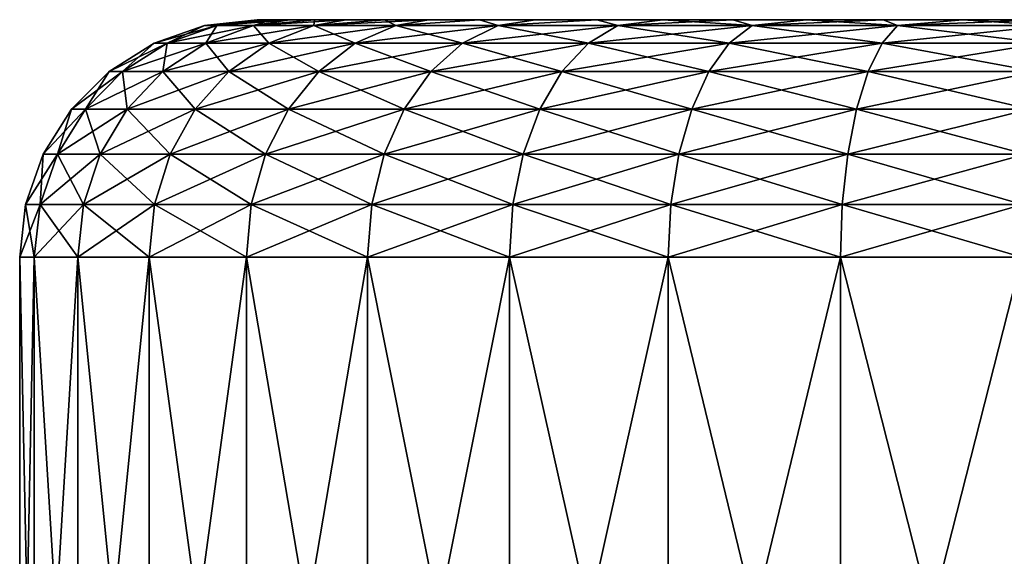
# Model space of a CAD drawing. Units: millimetres. Extents: x -25 to 57, y -5 to 154.
# Drawn here: x -25 to -21, y -2 to 0 of the extents above; entities that cross this region are included whole.
import ezdxf

# ---------------------------------------------------------------- set-up
doc = ezdxf.new("R2010")
doc.units = ezdxf.units.MM
doc.header["$LTSCALE"] = 65.185185
for name, color, linetype in [('75', 7, 'CONTINUOUS'), ('78', 7, 'CONTINUOUS'), ('82', 7, 'CONTINUOUS'), ('83', 7, 'CONTINUOUS'), ('86', 7, 'CONTINUOUS'), ('87', 7, 'CONTINUOUS'), ('88', 7, 'CONTINUOUS')]:
    doc.layers.add(name, color=color, linetype=linetype)

msp = doc.modelspace()

# ---------------------------------------------------------------- linework, layer by layer
at = {"layer": '75', "linetype": 'CONTINUOUS'}
for points in [[(-23.9849, 0, 20.3478), (24, 0, 20), (-24, 0, 20), (-23.9849, 0, 20.3478)], [(-24, 0, 20), (24, 0, 20), (24, 0, -20), (-24, 0, 20)], [(-24, 0, -20), (-24, 0, 20), (24, 0, -20), (-24, 0, -20)], [(-23.9849, 0, -20.3478), (-24, 0, -20), (23.9849, 0, -20.3478), (-23.9849, 0, -20.3478)], [(23.9849, 0, -20.3478), (-24, 0, -20), (24, 0, -20), (23.9849, 0, -20.3478)], [(23.9849, 0, 20.3478), (24, 0, 20), (-23.9849, 0, 20.3478), (23.9849, 0, 20.3478)], [(-23.9399, 0, 20.6909), (23.9849, 0, 20.3478), (-23.9849, 0, 20.3478), (-23.9399, 0, 20.6909)], [(-23.9399, 0, -20.6909), (-23.9849, 0, -20.3478), (23.9399, 0, -20.6909), (-23.9399, 0, -20.6909)], [(23.9399, 0, -20.6909), (-23.9849, 0, -20.3478), (23.9849, 0, -20.3478), (23.9399, 0, -20.6909)], [(23.9399, 0, 20.6909), (23.9849, 0, 20.3478), (-23.9399, 0, 20.6909), (23.9399, 0, 20.6909)], [(-23.8647, 0, 21.0307), (23.9399, 0, 20.6909), (-23.9399, 0, 20.6909), (-23.8647, 0, 21.0307)], [(-23.8647, 0, -21.0307), (-23.9399, 0, -20.6909), (23.8647, 0, -21.0307), (-23.8647, 0, -21.0307)], [(23.8647, 0, -21.0307), (-23.9399, 0, -20.6909), (23.9399, 0, -20.6909), (23.8647, 0, -21.0307)], [(23.8647, 0, 21.0307), (23.9399, 0, 20.6909), (-23.8647, 0, 21.0307), (23.8647, 0, 21.0307)], [(-23.7595, 0, 21.3656), (23.8647, 0, 21.0307), (-23.8647, 0, 21.0307), (-23.7595, 0, 21.3656)], [(-23.7595, 0, -21.3656), (-23.8647, 0, -21.0307), (23.7595, 0, -21.3656), (-23.7595, 0, -21.3656)], [(23.7595, 0, -21.3656), (-23.8647, 0, -21.0307), (23.8647, 0, -21.0307), (23.7595, 0, -21.3656)], [(23.7595, 0, 21.3656), (23.8647, 0, 21.0307), (-23.7595, 0, 21.3656), (23.7595, 0, 21.3656)], [(-23.6264, 0, 21.6879), (23.7595, 0, 21.3656), (-23.7595, 0, 21.3656), (-23.6264, 0, 21.6879)], [(-23.6264, 0, -21.6879), (-23.7595, 0, -21.3656), (23.6264, 0, -21.6879), (-23.6264, 0, -21.6879)], [(23.6264, 0, -21.6879), (-23.7595, 0, -21.3656), (23.7595, 0, -21.3656), (23.6264, 0, -21.6879)], [(23.6264, 0, 21.6879), (23.7595, 0, 21.3656), (-23.6264, 0, 21.6879), (23.6264, 0, 21.6879)], [(-23.4648, 0, 21.9987), (23.6264, 0, 21.6879), (-23.6264, 0, 21.6879), (-23.4648, 0, 21.9987)], [(-23.4648, 0, -21.9987), (-23.6264, 0, -21.6879), (23.4648, 0, -21.9987), (-23.4648, 0, -21.9987)], [(23.4648, 0, -21.9987), (-23.6264, 0, -21.6879), (23.6264, 0, -21.6879), (23.4648, 0, -21.9987)], [(23.4648, 0, 21.9987), (23.6264, 0, 21.6879), (-23.4648, 0, 21.9987), (23.4648, 0, 21.9987)], [(-23.2776, 0, 22.2929), (23.4648, 0, 21.9987), (-23.4648, 0, 21.9987), (-23.2776, 0, 22.2929)], [(-23.2776, 0, -22.2929), (-23.4648, 0, -21.9987), (23.2776, 0, -22.2929), (-23.2776, 0, -22.2929)], [(23.2776, 0, -22.2929), (-23.4648, 0, -21.9987), (23.4648, 0, -21.9987), (23.2776, 0, -22.2929)], [(23.2776, 0, 22.2929), (23.4648, 0, 21.9987), (-23.2776, 0, 22.2929), (23.2776, 0, 22.2929)], [(-23.0644, 0, 22.5706), (23.2776, 0, 22.2929), (-23.2776, 0, 22.2929), (-23.0644, 0, 22.5706)], [(-23.0644, 0, -22.5706), (-23.2776, 0, -22.2929), (23.0644, 0, -22.5706), (-23.0644, 0, -22.5706)], [(23.0644, 0, -22.5706), (-23.2776, 0, -22.2929), (23.2776, 0, -22.2929), (23.0644, 0, -22.5706)], [(23.0644, 0, 22.5706), (23.2776, 0, 22.2929), (-23.0644, 0, 22.5706), (23.0644, 0, 22.5706)], [(-22.8284, 0, 22.8284), (23.0644, 0, 22.5706), (-23.0644, 0, 22.5706), (-22.8284, 0, 22.8284)], [(-22.8284, 0, -22.8284), (-23.0644, 0, -22.5706), (22.8284, 0, -22.8284), (-22.8284, 0, -22.8284)], [(22.8284, 0, -22.8284), (-23.0644, 0, -22.5706), (23.0644, 0, -22.5706), (22.8284, 0, -22.8284)], [(22.8284, 0, 22.8284), (23.0644, 0, 22.5706), (-22.8284, 0, 22.8284), (22.8284, 0, 22.8284)], [(-22.5706, 0, 23.0644), (22.8284, 0, 22.8284), (-22.8284, 0, 22.8284), (-22.5706, 0, 23.0644)], [(-22.5706, 0, -23.0644), (-22.8284, 0, -22.8284), (22.5706, 0, -23.0644), (-22.5706, 0, -23.0644)], [(22.5706, 0, -23.0644), (-22.8284, 0, -22.8284), (22.8284, 0, -22.8284), (22.5706, 0, -23.0644)], [(22.5706, 0, 23.0644), (22.8284, 0, 22.8284), (-22.5706, 0, 23.0644), (22.5706, 0, 23.0644)], [(-22.2929, 0, 23.2776), (22.5706, 0, 23.0644), (-22.5706, 0, 23.0644), (-22.2929, 0, 23.2776)], [(-22.2929, 0, -23.2776), (-22.5706, 0, -23.0644), (22.2929, 0, -23.2776), (-22.2929, 0, -23.2776)], [(22.2929, 0, -23.2776), (-22.5706, 0, -23.0644), (22.5706, 0, -23.0644), (22.2929, 0, -23.2776)], [(22.2929, 0, 23.2776), (22.5706, 0, 23.0644), (-22.2929, 0, 23.2776), (22.2929, 0, 23.2776)], [(-21.9987, 0, 23.4648), (22.2929, 0, 23.2776), (-22.2929, 0, 23.2776), (-21.9987, 0, 23.4648)], [(-21.9987, 0, -23.4648), (-22.2929, 0, -23.2776), (21.9987, 0, -23.4648), (-21.9987, 0, -23.4648)], [(21.9987, 0, -23.4648), (-22.2929, 0, -23.2776), (22.2929, 0, -23.2776), (21.9987, 0, -23.4648)], [(21.9987, 0, 23.4648), (22.2929, 0, 23.2776), (-21.9987, 0, 23.4648), (21.9987, 0, 23.4648)], [(-21.6879, 0, 23.6264), (21.9987, 0, 23.4648), (-21.9987, 0, 23.4648), (-21.6879, 0, 23.6264)], [(-21.6879, 0, -23.6264), (-21.9987, 0, -23.4648), (21.6879, 0, -23.6264), (-21.6879, 0, -23.6264)], [(21.6879, 0, -23.6264), (-21.9987, 0, -23.4648), (21.9987, 0, -23.4648), (21.6879, 0, -23.6264)], [(21.6879, 0, 23.6264), (21.9987, 0, 23.4648), (-21.6879, 0, 23.6264), (21.6879, 0, 23.6264)], [(-21.3656, 0, 23.7595), (21.6879, 0, 23.6264), (-21.6879, 0, 23.6264), (-21.3656, 0, 23.7595)], [(-21.3656, 0, -23.7595), (-21.6879, 0, -23.6264), (21.3656, 0, -23.7595), (-21.3656, 0, -23.7595)], [(21.3656, 0, -23.7595), (-21.6879, 0, -23.6264), (21.6879, 0, -23.6264), (21.3656, 0, -23.7595)], [(21.3656, 0, 23.7595), (21.6879, 0, 23.6264), (-21.3656, 0, 23.7595), (21.3656, 0, 23.7595)], [(-21.0307, 0, 23.8647), (21.3656, 0, 23.7595), (-21.3656, 0, 23.7595), (-21.0307, 0, 23.8647)], [(-21.0307, 0, -23.8647), (-21.3656, 0, -23.7595), (21.0307, 0, -23.8647), (-21.0307, 0, -23.8647)], [(21.0307, 0, -23.8647), (-21.3656, 0, -23.7595), (21.3656, 0, -23.7595), (21.0307, 0, -23.8647)], [(21.0307, 0, 23.8647), (21.3656, 0, 23.7595), (-21.0307, 0, 23.8647), (21.0307, 0, 23.8647)], [(-20.6909, 0, 23.9399), (21.0307, 0, 23.8647), (-21.0307, 0, 23.8647), (-20.6909, 0, 23.9399)], [(-20.6909, 0, -23.9399), (-21.0307, 0, -23.8647), (20.6909, 0, -23.9399), (-20.6909, 0, -23.9399)], [(20.6909, 0, -23.9399), (-21.0307, 0, -23.8647), (21.0307, 0, -23.8647), (20.6909, 0, -23.9399)]]:
    msp.add_3dface(points, dxfattribs=at)
at = {"layer": '78', "linetype": 'CONTINUOUS'}
for points in [[(-25, -4, -20), (-25, -4, 20), (-25, -1, -20), (-25, -4, -20)], [(-25, -1, -20), (-25, -4, 20), (-25, -1, 20), (-25, -1, -20)]]:
    msp.add_3dface(points, dxfattribs=at)
at = {"layer": '82', "linetype": 'CONTINUOUS'}
for points in [[(-25, -4, 20), (-24.9382, -4, 20.7834), (-25, -1, 20), (-25, -4, 20)], [(-25, -1, 20), (-24.9382, -4, 20.7834), (-24.9384, -1, 20.7822), (-25, -1, 20)], [(-24.9382, -4, 20.7834), (-24.755, -4, 21.5453), (-24.9384, -1, 20.7822), (-24.9382, -4, 20.7834)], [(-24.9384, -1, 20.7822), (-24.755, -4, 21.5453), (-24.7553, -1, 21.5451), (-24.9384, -1, 20.7822)], [(-24.755, -4, 21.5453), (-24.455, -4, 22.2696), (-24.7553, -1, 21.5451), (-24.755, -4, 21.5453)], [(-24.7553, -1, 21.5451), (-24.455, -4, 22.2696), (-24.455, -1, 22.27), (-24.7553, -1, 21.5451)], [(-24.455, -4, 22.2696), (-24.0454, -4, 22.9384), (-24.455, -1, 22.27), (-24.455, -4, 22.2696)], [(-24.455, -1, 22.27), (-24.0454, -4, 22.9384), (-24.0451, -1, 22.9389), (-24.455, -1, 22.27)], [(-24.0454, -4, 22.9384), (-23.5355, -4, 23.5355), (-24.0451, -1, 22.9389), (-24.0454, -4, 22.9384)], [(-24.0451, -1, 22.9389), (-23.5355, -4, 23.5355), (-23.5355, -1, 23.5355), (-24.0451, -1, 22.9389)], [(-23.5355, -4, 23.5355), (-22.9384, -4, 24.0454), (-23.5355, -1, 23.5355), (-23.5355, -4, 23.5355)], [(-23.5355, -1, 23.5355), (-22.9384, -4, 24.0454), (-22.9389, -1, 24.0451), (-23.5355, -1, 23.5355)], [(-22.9384, -4, 24.0454), (-22.2696, -4, 24.455), (-22.9389, -1, 24.0451), (-22.9384, -4, 24.0454)], [(-22.9389, -1, 24.0451), (-22.2696, -4, 24.455), (-22.27, -1, 24.455), (-22.9389, -1, 24.0451)], [(-22.2696, -4, 24.455), (-21.5453, -4, 24.755), (-22.27, -1, 24.455), (-22.2696, -4, 24.455)], [(-22.27, -1, 24.455), (-21.5453, -4, 24.755), (-21.5451, -1, 24.7553), (-22.27, -1, 24.455)], [(-21.5453, -4, 24.755), (-20.7834, -4, 24.9382), (-21.5451, -1, 24.7553), (-21.5453, -4, 24.755)], [(-21.5451, -1, 24.7553), (-20.7834, -4, 24.9382), (-20.7822, -1, 24.9384), (-21.5451, -1, 24.7553)]]:
    msp.add_3dface(points, dxfattribs=at)
at = {"layer": '83', "linetype": 'CONTINUOUS'}
for points in [[(-24.9382, -4, -20.7834), (-25, -4, -20), (-24.9384, -1, -20.7822), (-24.9382, -4, -20.7834)], [(-25, -4, -20), (-25, -1, -20), (-24.9384, -1, -20.7822), (-25, -4, -20)], [(-24.7553, -1, -21.5451), (-24.9382, -4, -20.7834), (-24.9384, -1, -20.7822), (-24.7553, -1, -21.5451)], [(-24.755, -4, -21.5453), (-24.9382, -4, -20.7834), (-24.7553, -1, -21.5451), (-24.755, -4, -21.5453)], [(-24.455, -1, -22.27), (-24.755, -4, -21.5453), (-24.7553, -1, -21.5451), (-24.455, -1, -22.27)], [(-24.455, -4, -22.2696), (-24.755, -4, -21.5453), (-24.455, -1, -22.27), (-24.455, -4, -22.2696)], [(-24.0454, -4, -22.9384), (-24.455, -4, -22.2696), (-24.0451, -1, -22.9389), (-24.0454, -4, -22.9384)], [(-24.0451, -1, -22.9389), (-24.455, -4, -22.2696), (-24.455, -1, -22.27), (-24.0451, -1, -22.9389)], [(-23.5355, -4, -23.5355), (-24.0454, -4, -22.9384), (-23.5355, -1, -23.5355), (-23.5355, -4, -23.5355)], [(-23.5355, -1, -23.5355), (-24.0454, -4, -22.9384), (-24.0451, -1, -22.9389), (-23.5355, -1, -23.5355)], [(-22.9384, -4, -24.0454), (-23.5355, -4, -23.5355), (-22.9389, -1, -24.0451), (-22.9384, -4, -24.0454)], [(-22.9389, -1, -24.0451), (-23.5355, -4, -23.5355), (-23.5355, -1, -23.5355), (-22.9389, -1, -24.0451)], [(-22.27, -1, -24.455), (-22.9384, -4, -24.0454), (-22.9389, -1, -24.0451), (-22.27, -1, -24.455)], [(-22.2696, -4, -24.455), (-22.9384, -4, -24.0454), (-22.27, -1, -24.455), (-22.2696, -4, -24.455)], [(-21.5451, -1, -24.7553), (-22.2696, -4, -24.455), (-22.27, -1, -24.455), (-21.5451, -1, -24.7553)], [(-21.5453, -4, -24.755), (-22.2696, -4, -24.455), (-21.5451, -1, -24.7553), (-21.5453, -4, -24.755)], [(-20.7834, -4, -24.9382), (-21.5453, -4, -24.755), (-20.7822, -1, -24.9384), (-20.7834, -4, -24.9382)], [(-20.7822, -1, -24.9384), (-21.5453, -4, -24.755), (-21.5451, -1, -24.7553), (-20.7822, -1, -24.9384)]]:
    msp.add_3dface(points, dxfattribs=at)
at = {"layer": '86', "linetype": 'CONTINUOUS'}
for points in [[(-24.1705, -0.0251, 20.6605), (-24, 0, 20), (-24.2225, -0.0251, 20), (-24.1705, -0.0251, 20.6605)], [(-23.9399, 0, 20.6909), (-23.9849, 0, 20.3478), (-24.1705, -0.0251, 20.6605), (-23.9399, 0, 20.6909)], [(-24.0159, -0.0251, 21.3048), (-23.9399, 0, 20.6909), (-24.1705, -0.0251, 20.6605), (-24.0159, -0.0251, 21.3048)], [(-23.9849, 0, 20.3478), (-24, 0, 20), (-24.1705, -0.0251, 20.6605), (-23.9849, 0, 20.3478)], [(-23.7595, 0, 21.3656), (-23.8647, 0, 21.0307), (-24.0159, -0.0251, 21.3048), (-23.7595, 0, 21.3656)], [(-23.7623, -0.0251, 21.917), (-23.7595, 0, 21.3656), (-24.0159, -0.0251, 21.3048), (-23.7623, -0.0251, 21.917)], [(-23.8647, 0, 21.0307), (-23.9399, 0, 20.6909), (-24.0159, -0.0251, 21.3048), (-23.8647, 0, 21.0307)], [(-23.4648, 0, 21.9987), (-23.6264, 0, 21.6879), (-23.7623, -0.0251, 21.917), (-23.4648, 0, 21.9987)], [(-23.4161, -0.0251, 22.4819), (-23.4648, 0, 21.9987), (-23.7623, -0.0251, 21.917), (-23.4161, -0.0251, 22.4819)], [(-23.6264, 0, 21.6879), (-23.7595, 0, 21.3656), (-23.7623, -0.0251, 21.917), (-23.6264, 0, 21.6879)], [(-23.2776, 0, 22.2929), (-23.4648, 0, 21.9987), (-23.4161, -0.0251, 22.4819), (-23.2776, 0, 22.2929)], [(-23.0644, 0, 22.5706), (-23.2776, 0, 22.2929), (-23.4161, -0.0251, 22.4819), (-23.0644, 0, 22.5706)], [(-22.9858, -0.0251, 22.9858), (-23.0644, 0, 22.5706), (-23.4161, -0.0251, 22.4819), (-22.9858, -0.0251, 22.9858)], [(-22.8284, 0, 22.8284), (-23.0644, 0, 22.5706), (-22.9858, -0.0251, 22.9858), (-22.8284, 0, 22.8284)], [(-22.5706, 0, 23.0644), (-22.8284, 0, 22.8284), (-22.9858, -0.0251, 22.9858), (-22.5706, 0, 23.0644)], [(-22.4819, -0.0251, 23.4161), (-22.5706, 0, 23.0644), (-22.9858, -0.0251, 22.9858), (-22.4819, -0.0251, 23.4161)], [(-22.2929, 0, 23.2776), (-22.5706, 0, 23.0644), (-22.4819, -0.0251, 23.4161), (-22.2929, 0, 23.2776)], [(-21.917, -0.0251, 23.7623), (-22.2929, 0, 23.2776), (-22.4819, -0.0251, 23.4161), (-21.917, -0.0251, 23.7623)], [(-21.9987, 0, 23.4648), (-22.2929, 0, 23.2776), (-21.917, -0.0251, 23.7623), (-21.9987, 0, 23.4648)], [(-21.6879, 0, 23.6264), (-21.9987, 0, 23.4648), (-21.917, -0.0251, 23.7623), (-21.6879, 0, 23.6264)], [(-21.3048, -0.0251, 24.0159), (-21.6879, 0, 23.6264), (-21.917, -0.0251, 23.7623), (-21.3048, -0.0251, 24.0159)], [(-21.3656, 0, 23.7595), (-21.6879, 0, 23.6264), (-21.3048, -0.0251, 24.0159), (-21.3656, 0, 23.7595)], [(-21.0307, 0, 23.8647), (-21.3656, 0, 23.7595), (-21.3048, -0.0251, 24.0159), (-21.0307, 0, 23.8647)], [(-20.6605, -0.0251, 24.1705), (-21.0307, 0, 23.8647), (-21.3048, -0.0251, 24.0159), (-20.6605, -0.0251, 24.1705)], [(-20.6909, 0, 23.9399), (-21.0307, 0, 23.8647), (-20.6605, -0.0251, 24.1705), (-20.6909, 0, 23.9399)], [(-24.3795, -0.0991, 20.6936), (-24.2225, -0.0251, 20), (-24.4341, -0.0991, 20), (-24.3795, -0.0991, 20.6936)], [(-24.1705, -0.0251, 20.6605), (-24.2225, -0.0251, 20), (-24.3795, -0.0991, 20.6936), (-24.1705, -0.0251, 20.6605)], [(-24.2171, -0.0991, 21.3702), (-24.1705, -0.0251, 20.6605), (-24.3795, -0.0991, 20.6936), (-24.2171, -0.0991, 21.3702)], [(-24.0159, -0.0251, 21.3048), (-24.1705, -0.0251, 20.6605), (-24.2171, -0.0991, 21.3702), (-24.0159, -0.0251, 21.3048)], [(-23.9508, -0.0991, 22.013), (-24.0159, -0.0251, 21.3048), (-24.2171, -0.0991, 21.3702), (-23.9508, -0.0991, 22.013)], [(-23.7623, -0.0251, 21.917), (-24.0159, -0.0251, 21.3048), (-23.9508, -0.0991, 22.013), (-23.7623, -0.0251, 21.917)], [(-23.5873, -0.0991, 22.6063), (-23.7623, -0.0251, 21.917), (-23.9508, -0.0991, 22.013), (-23.5873, -0.0991, 22.6063)], [(-23.4161, -0.0251, 22.4819), (-23.7623, -0.0251, 21.917), (-23.5873, -0.0991, 22.6063), (-23.4161, -0.0251, 22.4819)], [(-23.1354, -0.0991, 23.1354), (-23.4161, -0.0251, 22.4819), (-23.5873, -0.0991, 22.6063), (-23.1354, -0.0991, 23.1354)], [(-22.9858, -0.0251, 22.9858), (-23.4161, -0.0251, 22.4819), (-23.1354, -0.0991, 23.1354), (-22.9858, -0.0251, 22.9858)], [(-22.6063, -0.0991, 23.5873), (-22.9858, -0.0251, 22.9858), (-23.1354, -0.0991, 23.1354), (-22.6063, -0.0991, 23.5873)], [(-22.4819, -0.0251, 23.4161), (-22.9858, -0.0251, 22.9858), (-22.6063, -0.0991, 23.5873), (-22.4819, -0.0251, 23.4161)], [(-22.013, -0.0991, 23.9508), (-22.4819, -0.0251, 23.4161), (-22.6063, -0.0991, 23.5873), (-22.013, -0.0991, 23.9508)], [(-21.917, -0.0251, 23.7623), (-22.4819, -0.0251, 23.4161), (-22.013, -0.0991, 23.9508), (-21.917, -0.0251, 23.7623)], [(-21.3702, -0.0991, 24.2171), (-21.917, -0.0251, 23.7623), (-22.013, -0.0991, 23.9508), (-21.3702, -0.0991, 24.2171)], [(-21.3048, -0.0251, 24.0159), (-21.917, -0.0251, 23.7623), (-21.3702, -0.0991, 24.2171), (-21.3048, -0.0251, 24.0159)], [(-20.6936, -0.0991, 24.3795), (-21.3048, -0.0251, 24.0159), (-21.3702, -0.0991, 24.2171), (-20.6936, -0.0991, 24.3795)], [(-20.6605, -0.0251, 24.1705), (-21.3048, -0.0251, 24.0159), (-20.6936, -0.0991, 24.3795), (-20.6605, -0.0251, 24.1705)], [(-24.5669, -0.2184, 20.7233), (-24.4341, -0.0991, 20), (-24.6238, -0.2184, 20), (-24.5669, -0.2184, 20.7233)], [(-24.3795, -0.0991, 20.6936), (-24.4341, -0.0991, 20), (-24.5669, -0.2184, 20.7233), (-24.3795, -0.0991, 20.6936)], [(-24.3975, -0.2184, 21.4288), (-24.3795, -0.0991, 20.6936), (-24.5669, -0.2184, 20.7233), (-24.3975, -0.2184, 21.4288)], [(-24.2171, -0.0991, 21.3702), (-24.3795, -0.0991, 20.6936), (-24.3975, -0.2184, 21.4288), (-24.2171, -0.0991, 21.3702)], [(-24.1199, -0.2184, 22.0992), (-24.2171, -0.0991, 21.3702), (-24.3975, -0.2184, 21.4288), (-24.1199, -0.2184, 22.0992)], [(-23.9508, -0.0991, 22.013), (-24.2171, -0.0991, 21.3702), (-24.1199, -0.2184, 22.0992), (-23.9508, -0.0991, 22.013)], [(-23.7408, -0.2184, 22.7178), (-23.9508, -0.0991, 22.013), (-24.1199, -0.2184, 22.0992), (-23.7408, -0.2184, 22.7178)], [(-23.5873, -0.0991, 22.6063), (-23.9508, -0.0991, 22.013), (-23.7408, -0.2184, 22.7178), (-23.5873, -0.0991, 22.6063)], [(-23.2695, -0.2184, 23.2695), (-23.5873, -0.0991, 22.6063), (-23.7408, -0.2184, 22.7178), (-23.2695, -0.2184, 23.2695)], [(-23.1354, -0.0991, 23.1354), (-23.5873, -0.0991, 22.6063), (-23.2695, -0.2184, 23.2695), (-23.1354, -0.0991, 23.1354)], [(-22.7178, -0.2184, 23.7408), (-23.1354, -0.0991, 23.1354), (-23.2695, -0.2184, 23.2695), (-22.7178, -0.2184, 23.7408)], [(-22.6063, -0.0991, 23.5873), (-23.1354, -0.0991, 23.1354), (-22.7178, -0.2184, 23.7408), (-22.6063, -0.0991, 23.5873)], [(-22.0992, -0.2184, 24.1199), (-22.6063, -0.0991, 23.5873), (-22.7178, -0.2184, 23.7408), (-22.0992, -0.2184, 24.1199)], [(-22.013, -0.0991, 23.9508), (-22.6063, -0.0991, 23.5873), (-22.0992, -0.2184, 24.1199), (-22.013, -0.0991, 23.9508)], [(-21.4288, -0.2184, 24.3975), (-22.013, -0.0991, 23.9508), (-22.0992, -0.2184, 24.1199), (-21.4288, -0.2184, 24.3975)], [(-21.3702, -0.0991, 24.2171), (-22.013, -0.0991, 23.9508), (-21.4288, -0.2184, 24.3975), (-21.3702, -0.0991, 24.2171)], [(-20.7233, -0.2184, 24.5669), (-21.3702, -0.0991, 24.2171), (-21.4288, -0.2184, 24.3975), (-20.7233, -0.2184, 24.5669)], [(-20.6936, -0.0991, 24.3795), (-21.3702, -0.0991, 24.2171), (-20.7233, -0.2184, 24.5669), (-20.6936, -0.0991, 24.3795)], [(-24.7234, -0.377, 20.7481), (-24.6238, -0.2184, 20), (-24.7823, -0.377, 20), (-24.7234, -0.377, 20.7481)], [(-24.5669, -0.2184, 20.7233), (-24.6238, -0.2184, 20), (-24.7234, -0.377, 20.7481), (-24.5669, -0.2184, 20.7233)], [(-24.5482, -0.377, 21.4778), (-24.5669, -0.2184, 20.7233), (-24.7234, -0.377, 20.7481), (-24.5482, -0.377, 21.4778)], [(-24.3975, -0.2184, 21.4288), (-24.5669, -0.2184, 20.7233), (-24.5482, -0.377, 21.4778), (-24.3975, -0.2184, 21.4288)], [(-24.261, -0.377, 22.1711), (-24.3975, -0.2184, 21.4288), (-24.5482, -0.377, 21.4778), (-24.261, -0.377, 22.1711)], [(-24.1199, -0.2184, 22.0992), (-24.3975, -0.2184, 21.4288), (-24.261, -0.377, 22.1711), (-24.1199, -0.2184, 22.0992)], [(-23.8689, -0.377, 22.8109), (-24.1199, -0.2184, 22.0992), (-24.261, -0.377, 22.1711), (-23.8689, -0.377, 22.8109)], [(-23.7408, -0.2184, 22.7178), (-24.1199, -0.2184, 22.0992), (-23.8689, -0.377, 22.8109), (-23.7408, -0.2184, 22.7178)], [(-23.3816, -0.377, 23.3816), (-23.7408, -0.2184, 22.7178), (-23.8689, -0.377, 22.8109), (-23.3816, -0.377, 23.3816)], [(-23.2695, -0.2184, 23.2695), (-23.7408, -0.2184, 22.7178), (-23.3816, -0.377, 23.3816), (-23.2695, -0.2184, 23.2695)], [(-22.8109, -0.377, 23.8689), (-23.2695, -0.2184, 23.2695), (-23.3816, -0.377, 23.3816), (-22.8109, -0.377, 23.8689)], [(-22.7178, -0.2184, 23.7408), (-23.2695, -0.2184, 23.2695), (-22.8109, -0.377, 23.8689), (-22.7178, -0.2184, 23.7408)], [(-22.1711, -0.377, 24.261), (-22.7178, -0.2184, 23.7408), (-22.8109, -0.377, 23.8689), (-22.1711, -0.377, 24.261)], [(-22.0992, -0.2184, 24.1199), (-22.7178, -0.2184, 23.7408), (-22.1711, -0.377, 24.261), (-22.0992, -0.2184, 24.1199)], [(-21.4778, -0.377, 24.5482), (-22.0992, -0.2184, 24.1199), (-22.1711, -0.377, 24.261), (-21.4778, -0.377, 24.5482)], [(-21.4288, -0.2184, 24.3975), (-22.0992, -0.2184, 24.1199), (-21.4778, -0.377, 24.5482), (-21.4288, -0.2184, 24.3975)], [(-20.7481, -0.377, 24.7234), (-21.4288, -0.2184, 24.3975), (-21.4778, -0.377, 24.5482), (-20.7481, -0.377, 24.7234)], [(-20.7233, -0.2184, 24.5669), (-21.4288, -0.2184, 24.3975), (-20.7481, -0.377, 24.7234), (-20.7233, -0.2184, 24.5669)], [(-24.841, -0.5669, 20.7667), (-24.7823, -0.377, 20), (-24.9014, -0.5669, 20), (-24.841, -0.5669, 20.7667)], [(-24.7234, -0.377, 20.7481), (-24.7823, -0.377, 20), (-24.841, -0.5669, 20.7667), (-24.7234, -0.377, 20.7481)], [(-24.6615, -0.5669, 21.5146), (-24.7234, -0.377, 20.7481), (-24.841, -0.5669, 20.7667), (-24.6615, -0.5669, 21.5146)], [(-24.5482, -0.377, 21.4778), (-24.7234, -0.377, 20.7481), (-24.6615, -0.5669, 21.5146), (-24.5482, -0.377, 21.4778)], [(-24.3671, -0.5669, 22.2252), (-24.5482, -0.377, 21.4778), (-24.6615, -0.5669, 21.5146), (-24.3671, -0.5669, 22.2252)], [(-24.261, -0.377, 22.1711), (-24.5482, -0.377, 21.4778), (-24.3671, -0.5669, 22.2252), (-24.261, -0.377, 22.1711)], [(-23.9653, -0.5669, 22.8809), (-24.261, -0.377, 22.1711), (-24.3671, -0.5669, 22.2252), (-23.9653, -0.5669, 22.8809)], [(-23.8689, -0.377, 22.8109), (-24.261, -0.377, 22.1711), (-23.9653, -0.5669, 22.8809), (-23.8689, -0.377, 22.8109)], [(-23.4658, -0.5669, 23.4658), (-23.8689, -0.377, 22.8109), (-23.9653, -0.5669, 22.8809), (-23.4658, -0.5669, 23.4658)], [(-23.3816, -0.377, 23.3816), (-23.8689, -0.377, 22.8109), (-23.4658, -0.5669, 23.4658), (-23.3816, -0.377, 23.3816)], [(-22.8809, -0.5669, 23.9653), (-23.3816, -0.377, 23.3816), (-23.4658, -0.5669, 23.4658), (-22.8809, -0.5669, 23.9653)], [(-22.8109, -0.377, 23.8689), (-23.3816, -0.377, 23.3816), (-22.8809, -0.5669, 23.9653), (-22.8109, -0.377, 23.8689)], [(-22.2252, -0.5669, 24.3671), (-22.8109, -0.377, 23.8689), (-22.8809, -0.5669, 23.9653), (-22.2252, -0.5669, 24.3671)], [(-22.1711, -0.377, 24.261), (-22.8109, -0.377, 23.8689), (-22.2252, -0.5669, 24.3671), (-22.1711, -0.377, 24.261)], [(-21.5146, -0.5669, 24.6615), (-22.1711, -0.377, 24.261), (-22.2252, -0.5669, 24.3671), (-21.5146, -0.5669, 24.6615)], [(-21.4778, -0.377, 24.5482), (-22.1711, -0.377, 24.261), (-21.5146, -0.5669, 24.6615), (-21.4778, -0.377, 24.5482)], [(-20.7667, -0.5669, 24.841), (-21.4778, -0.377, 24.5482), (-21.5146, -0.5669, 24.6615), (-20.7667, -0.5669, 24.841)], [(-20.7481, -0.377, 24.7234), (-21.4778, -0.377, 24.5482), (-20.7667, -0.5669, 24.841), (-20.7481, -0.377, 24.7234)], [(-24.9139, -0.7786, 20.7783), (-24.9014, -0.5669, 20), (-24.9752, -0.7786, 20), (-24.9139, -0.7786, 20.7783)], [(-24.841, -0.5669, 20.7667), (-24.9014, -0.5669, 20), (-24.9139, -0.7786, 20.7783), (-24.841, -0.5669, 20.7667)], [(-24.7317, -0.7786, 21.5374), (-24.841, -0.5669, 20.7667), (-24.9139, -0.7786, 20.7783), (-24.7317, -0.7786, 21.5374)], [(-24.6615, -0.5669, 21.5146), (-24.841, -0.5669, 20.7667), (-24.7317, -0.7786, 21.5374), (-24.6615, -0.5669, 21.5146)], [(-24.4329, -0.7786, 22.2587), (-24.6615, -0.5669, 21.5146), (-24.7317, -0.7786, 21.5374), (-24.4329, -0.7786, 22.2587)], [(-24.3671, -0.5669, 22.2252), (-24.6615, -0.5669, 21.5146), (-24.4329, -0.7786, 22.2587), (-24.3671, -0.5669, 22.2252)], [(-24.025, -0.7786, 22.9243), (-24.3671, -0.5669, 22.2252), (-24.4329, -0.7786, 22.2587), (-24.025, -0.7786, 22.9243)], [(-23.9653, -0.5669, 22.8809), (-24.3671, -0.5669, 22.2252), (-24.025, -0.7786, 22.9243), (-23.9653, -0.5669, 22.8809)], [(-23.518, -0.7786, 23.518), (-23.9653, -0.5669, 22.8809), (-24.025, -0.7786, 22.9243), (-23.518, -0.7786, 23.518)], [(-23.4658, -0.5669, 23.4658), (-23.9653, -0.5669, 22.8809), (-23.518, -0.7786, 23.518), (-23.4658, -0.5669, 23.4658)], [(-22.9243, -0.7786, 24.025), (-23.4658, -0.5669, 23.4658), (-23.518, -0.7786, 23.518), (-22.9243, -0.7786, 24.025)], [(-22.8809, -0.5669, 23.9653), (-23.4658, -0.5669, 23.4658), (-22.9243, -0.7786, 24.025), (-22.8809, -0.5669, 23.9653)], [(-22.2587, -0.7786, 24.4329), (-22.8809, -0.5669, 23.9653), (-22.9243, -0.7786, 24.025), (-22.2587, -0.7786, 24.4329)], [(-22.2252, -0.5669, 24.3671), (-22.8809, -0.5669, 23.9653), (-22.2587, -0.7786, 24.4329), (-22.2252, -0.5669, 24.3671)], [(-21.5374, -0.7786, 24.7317), (-22.2252, -0.5669, 24.3671), (-22.2587, -0.7786, 24.4329), (-21.5374, -0.7786, 24.7317)], [(-21.5146, -0.5669, 24.6615), (-22.2252, -0.5669, 24.3671), (-21.5374, -0.7786, 24.7317), (-21.5146, -0.5669, 24.6615)], [(-20.7783, -0.7786, 24.9139), (-21.5146, -0.5669, 24.6615), (-21.5374, -0.7786, 24.7317), (-20.7783, -0.7786, 24.9139)], [(-20.7667, -0.5669, 24.841), (-21.5146, -0.5669, 24.6615), (-20.7783, -0.7786, 24.9139), (-20.7667, -0.5669, 24.841)], [(-25, -1, 20), (-24.9384, -1, 20.7822), (-24.9752, -0.7786, 20), (-25, -1, 20)], [(-24.9384, -1, 20.7822), (-24.9139, -0.7786, 20.7783), (-24.9752, -0.7786, 20), (-24.9384, -1, 20.7822)], [(-24.9384, -1, 20.7822), (-24.7553, -1, 21.5451), (-24.9139, -0.7786, 20.7783), (-24.9384, -1, 20.7822)], [(-24.7553, -1, 21.5451), (-24.7317, -0.7786, 21.5374), (-24.9139, -0.7786, 20.7783), (-24.7553, -1, 21.5451)], [(-24.7553, -1, 21.5451), (-24.455, -1, 22.27), (-24.7317, -0.7786, 21.5374), (-24.7553, -1, 21.5451)], [(-24.455, -1, 22.27), (-24.4329, -0.7786, 22.2587), (-24.7317, -0.7786, 21.5374), (-24.455, -1, 22.27)], [(-24.455, -1, 22.27), (-24.0451, -1, 22.9389), (-24.4329, -0.7786, 22.2587), (-24.455, -1, 22.27)], [(-24.0451, -1, 22.9389), (-24.025, -0.7786, 22.9243), (-24.4329, -0.7786, 22.2587), (-24.0451, -1, 22.9389)], [(-24.0451, -1, 22.9389), (-23.5355, -1, 23.5355), (-24.025, -0.7786, 22.9243), (-24.0451, -1, 22.9389)], [(-23.5355, -1, 23.5355), (-23.518, -0.7786, 23.518), (-24.025, -0.7786, 22.9243), (-23.5355, -1, 23.5355)], [(-23.5355, -1, 23.5355), (-22.9389, -1, 24.0451), (-23.518, -0.7786, 23.518), (-23.5355, -1, 23.5355)], [(-22.9389, -1, 24.0451), (-22.9243, -0.7786, 24.025), (-23.518, -0.7786, 23.518), (-22.9389, -1, 24.0451)], [(-22.9389, -1, 24.0451), (-22.27, -1, 24.455), (-22.9243, -0.7786, 24.025), (-22.9389, -1, 24.0451)], [(-22.27, -1, 24.455), (-22.2587, -0.7786, 24.4329), (-22.9243, -0.7786, 24.025), (-22.27, -1, 24.455)], [(-22.27, -1, 24.455), (-21.5451, -1, 24.7553), (-22.2587, -0.7786, 24.4329), (-22.27, -1, 24.455)], [(-21.5451, -1, 24.7553), (-21.5374, -0.7786, 24.7317), (-22.2587, -0.7786, 24.4329), (-21.5451, -1, 24.7553)], [(-21.5451, -1, 24.7553), (-20.7822, -1, 24.9384), (-21.5374, -0.7786, 24.7317), (-21.5451, -1, 24.7553)], [(-20.7822, -1, 24.9384), (-20.7783, -0.7786, 24.9139), (-21.5374, -0.7786, 24.7317), (-20.7822, -1, 24.9384)]]:
    msp.add_3dface(points, dxfattribs=at)
at = {"layer": '87', "linetype": 'CONTINUOUS'}
for points in [[(-24, 0, 20), (-24, 0, -20), (-24.2225, -0.0251, -20), (-24, 0, 20)], [(-24.2225, -0.0251, 20), (-24, 0, 20), (-24.2225, -0.0251, -20), (-24.2225, -0.0251, 20)], [(-24.4341, -0.0991, 20), (-24.2225, -0.0251, 20), (-24.4341, -0.0991, -20), (-24.4341, -0.0991, 20)], [(-24.4341, -0.0991, -20), (-24.2225, -0.0251, 20), (-24.2225, -0.0251, -20), (-24.4341, -0.0991, -20)], [(-24.6238, -0.2184, 20), (-24.4341, -0.0991, 20), (-24.6238, -0.2184, -20), (-24.6238, -0.2184, 20)], [(-24.6238, -0.2184, -20), (-24.4341, -0.0991, 20), (-24.4341, -0.0991, -20), (-24.6238, -0.2184, -20)], [(-24.7823, -0.377, 20), (-24.6238, -0.2184, 20), (-24.7823, -0.377, -20), (-24.7823, -0.377, 20)], [(-24.7823, -0.377, -20), (-24.6238, -0.2184, 20), (-24.6238, -0.2184, -20), (-24.7823, -0.377, -20)], [(-24.9014, -0.5669, 20), (-24.7823, -0.377, 20), (-24.9014, -0.5669, -20), (-24.9014, -0.5669, 20)], [(-24.9014, -0.5669, -20), (-24.7823, -0.377, 20), (-24.7823, -0.377, -20), (-24.9014, -0.5669, -20)], [(-24.9752, -0.7786, 20), (-24.9014, -0.5669, 20), (-24.9752, -0.7786, -20), (-24.9752, -0.7786, 20)], [(-24.9752, -0.7786, -20), (-24.9014, -0.5669, 20), (-24.9014, -0.5669, -20), (-24.9752, -0.7786, -20)], [(-25, -1, -20), (-25, -1, 20), (-24.9752, -0.7786, 20), (-25, -1, -20)], [(-25, -1, -20), (-24.9752, -0.7786, 20), (-24.9752, -0.7786, -20), (-25, -1, -20)]]:
    msp.add_3dface(points, dxfattribs=at)
at = {"layer": '88', "linetype": 'CONTINUOUS'}
for points in [[(-24, 0, -20), (-23.9849, 0, -20.3478), (-24.2225, -0.0251, -20), (-24, 0, -20)], [(-24.2225, -0.0251, -20), (-23.9849, 0, -20.3478), (-24.1705, -0.0251, -20.6605), (-24.2225, -0.0251, -20)], [(-23.9849, 0, -20.3478), (-23.9399, 0, -20.6909), (-24.1705, -0.0251, -20.6605), (-23.9849, 0, -20.3478)], [(-23.9399, 0, -20.6909), (-23.8647, 0, -21.0307), (-24.1705, -0.0251, -20.6605), (-23.9399, 0, -20.6909)], [(-24.1705, -0.0251, -20.6605), (-23.8647, 0, -21.0307), (-24.0159, -0.0251, -21.3048), (-24.1705, -0.0251, -20.6605)], [(-23.8647, 0, -21.0307), (-23.7595, 0, -21.3656), (-24.0159, -0.0251, -21.3048), (-23.8647, 0, -21.0307)], [(-23.7595, 0, -21.3656), (-23.6264, 0, -21.6879), (-24.0159, -0.0251, -21.3048), (-23.7595, 0, -21.3656)], [(-24.0159, -0.0251, -21.3048), (-23.6264, 0, -21.6879), (-23.7623, -0.0251, -21.917), (-24.0159, -0.0251, -21.3048)], [(-23.6264, 0, -21.6879), (-23.4648, 0, -21.9987), (-23.7623, -0.0251, -21.917), (-23.6264, 0, -21.6879)], [(-23.4648, 0, -21.9987), (-23.2776, 0, -22.2929), (-23.7623, -0.0251, -21.917), (-23.4648, 0, -21.9987)], [(-23.7623, -0.0251, -21.917), (-23.2776, 0, -22.2929), (-23.4161, -0.0251, -22.4819), (-23.7623, -0.0251, -21.917)], [(-23.2776, 0, -22.2929), (-23.0644, 0, -22.5706), (-23.4161, -0.0251, -22.4819), (-23.2776, 0, -22.2929)], [(-23.4161, -0.0251, -22.4819), (-23.0644, 0, -22.5706), (-22.9858, -0.0251, -22.9858), (-23.4161, -0.0251, -22.4819)], [(-23.0644, 0, -22.5706), (-22.8284, 0, -22.8284), (-22.9858, -0.0251, -22.9858), (-23.0644, 0, -22.5706)], [(-22.8284, 0, -22.8284), (-22.5706, 0, -23.0644), (-22.9858, -0.0251, -22.9858), (-22.8284, 0, -22.8284)], [(-22.9858, -0.0251, -22.9858), (-22.5706, 0, -23.0644), (-22.4819, -0.0251, -23.4161), (-22.9858, -0.0251, -22.9858)], [(-22.5706, 0, -23.0644), (-22.2929, 0, -23.2776), (-22.4819, -0.0251, -23.4161), (-22.5706, 0, -23.0644)], [(-22.2929, 0, -23.2776), (-21.9987, 0, -23.4648), (-22.4819, -0.0251, -23.4161), (-22.2929, 0, -23.2776)], [(-22.4819, -0.0251, -23.4161), (-21.9987, 0, -23.4648), (-21.917, -0.0251, -23.7623), (-22.4819, -0.0251, -23.4161)], [(-21.9987, 0, -23.4648), (-21.6879, 0, -23.6264), (-21.917, -0.0251, -23.7623), (-21.9987, 0, -23.4648)], [(-21.6879, 0, -23.6264), (-21.3656, 0, -23.7595), (-21.917, -0.0251, -23.7623), (-21.6879, 0, -23.6264)], [(-21.917, -0.0251, -23.7623), (-21.3656, 0, -23.7595), (-21.3048, -0.0251, -24.0159), (-21.917, -0.0251, -23.7623)], [(-21.3656, 0, -23.7595), (-21.0307, 0, -23.8647), (-21.3048, -0.0251, -24.0159), (-21.3656, 0, -23.7595)], [(-21.0307, 0, -23.8647), (-20.6909, 0, -23.9399), (-21.3048, -0.0251, -24.0159), (-21.0307, 0, -23.8647)], [(-21.3048, -0.0251, -24.0159), (-20.6909, 0, -23.9399), (-20.6605, -0.0251, -24.1705), (-21.3048, -0.0251, -24.0159)], [(-24.4341, -0.0991, -20), (-24.2225, -0.0251, -20), (-24.1705, -0.0251, -20.6605), (-24.4341, -0.0991, -20)], [(-24.4341, -0.0991, -20), (-24.1705, -0.0251, -20.6605), (-24.3795, -0.0991, -20.6936), (-24.4341, -0.0991, -20)], [(-24.1705, -0.0251, -20.6605), (-24.0159, -0.0251, -21.3048), (-24.3795, -0.0991, -20.6936), (-24.1705, -0.0251, -20.6605)], [(-24.3795, -0.0991, -20.6936), (-24.0159, -0.0251, -21.3048), (-24.2171, -0.0991, -21.3702), (-24.3795, -0.0991, -20.6936)], [(-24.0159, -0.0251, -21.3048), (-23.7623, -0.0251, -21.917), (-24.2171, -0.0991, -21.3702), (-24.0159, -0.0251, -21.3048)], [(-24.2171, -0.0991, -21.3702), (-23.7623, -0.0251, -21.917), (-23.9508, -0.0991, -22.013), (-24.2171, -0.0991, -21.3702)], [(-23.7623, -0.0251, -21.917), (-23.4161, -0.0251, -22.4819), (-23.9508, -0.0991, -22.013), (-23.7623, -0.0251, -21.917)], [(-23.9508, -0.0991, -22.013), (-23.4161, -0.0251, -22.4819), (-23.5873, -0.0991, -22.6063), (-23.9508, -0.0991, -22.013)], [(-23.4161, -0.0251, -22.4819), (-22.9858, -0.0251, -22.9858), (-23.5873, -0.0991, -22.6063), (-23.4161, -0.0251, -22.4819)], [(-23.5873, -0.0991, -22.6063), (-22.9858, -0.0251, -22.9858), (-23.1354, -0.0991, -23.1354), (-23.5873, -0.0991, -22.6063)], [(-22.9858, -0.0251, -22.9858), (-22.4819, -0.0251, -23.4161), (-23.1354, -0.0991, -23.1354), (-22.9858, -0.0251, -22.9858)], [(-23.1354, -0.0991, -23.1354), (-22.4819, -0.0251, -23.4161), (-22.6063, -0.0991, -23.5873), (-23.1354, -0.0991, -23.1354)], [(-22.4819, -0.0251, -23.4161), (-21.917, -0.0251, -23.7623), (-22.6063, -0.0991, -23.5873), (-22.4819, -0.0251, -23.4161)], [(-22.6063, -0.0991, -23.5873), (-21.917, -0.0251, -23.7623), (-22.013, -0.0991, -23.9508), (-22.6063, -0.0991, -23.5873)], [(-21.917, -0.0251, -23.7623), (-21.3048, -0.0251, -24.0159), (-22.013, -0.0991, -23.9508), (-21.917, -0.0251, -23.7623)], [(-22.013, -0.0991, -23.9508), (-21.3048, -0.0251, -24.0159), (-21.3702, -0.0991, -24.2171), (-22.013, -0.0991, -23.9508)], [(-21.3048, -0.0251, -24.0159), (-20.6605, -0.0251, -24.1705), (-21.3702, -0.0991, -24.2171), (-21.3048, -0.0251, -24.0159)], [(-21.3702, -0.0991, -24.2171), (-20.6605, -0.0251, -24.1705), (-20.6936, -0.0991, -24.3795), (-21.3702, -0.0991, -24.2171)], [(-24.6238, -0.2184, -20), (-24.4341, -0.0991, -20), (-24.3795, -0.0991, -20.6936), (-24.6238, -0.2184, -20)], [(-24.6238, -0.2184, -20), (-24.3795, -0.0991, -20.6936), (-24.5669, -0.2184, -20.7233), (-24.6238, -0.2184, -20)], [(-24.3795, -0.0991, -20.6936), (-24.2171, -0.0991, -21.3702), (-24.5669, -0.2184, -20.7233), (-24.3795, -0.0991, -20.6936)], [(-24.5669, -0.2184, -20.7233), (-24.2171, -0.0991, -21.3702), (-24.3975, -0.2184, -21.4288), (-24.5669, -0.2184, -20.7233)], [(-24.2171, -0.0991, -21.3702), (-23.9508, -0.0991, -22.013), (-24.3975, -0.2184, -21.4288), (-24.2171, -0.0991, -21.3702)], [(-24.3975, -0.2184, -21.4288), (-23.9508, -0.0991, -22.013), (-24.1199, -0.2184, -22.0992), (-24.3975, -0.2184, -21.4288)], [(-23.9508, -0.0991, -22.013), (-23.5873, -0.0991, -22.6063), (-24.1199, -0.2184, -22.0992), (-23.9508, -0.0991, -22.013)], [(-24.1199, -0.2184, -22.0992), (-23.5873, -0.0991, -22.6063), (-23.7408, -0.2184, -22.7178), (-24.1199, -0.2184, -22.0992)], [(-23.5873, -0.0991, -22.6063), (-23.1354, -0.0991, -23.1354), (-23.7408, -0.2184, -22.7178), (-23.5873, -0.0991, -22.6063)], [(-23.7408, -0.2184, -22.7178), (-23.1354, -0.0991, -23.1354), (-23.2695, -0.2184, -23.2695), (-23.7408, -0.2184, -22.7178)], [(-23.1354, -0.0991, -23.1354), (-22.6063, -0.0991, -23.5873), (-23.2695, -0.2184, -23.2695), (-23.1354, -0.0991, -23.1354)], [(-23.2695, -0.2184, -23.2695), (-22.6063, -0.0991, -23.5873), (-22.7178, -0.2184, -23.7408), (-23.2695, -0.2184, -23.2695)], [(-22.6063, -0.0991, -23.5873), (-22.013, -0.0991, -23.9508), (-22.7178, -0.2184, -23.7408), (-22.6063, -0.0991, -23.5873)], [(-22.7178, -0.2184, -23.7408), (-22.013, -0.0991, -23.9508), (-22.0992, -0.2184, -24.1199), (-22.7178, -0.2184, -23.7408)], [(-22.013, -0.0991, -23.9508), (-21.3702, -0.0991, -24.2171), (-22.0992, -0.2184, -24.1199), (-22.013, -0.0991, -23.9508)], [(-22.0992, -0.2184, -24.1199), (-21.3702, -0.0991, -24.2171), (-21.4288, -0.2184, -24.3975), (-22.0992, -0.2184, -24.1199)], [(-21.3702, -0.0991, -24.2171), (-20.6936, -0.0991, -24.3795), (-21.4288, -0.2184, -24.3975), (-21.3702, -0.0991, -24.2171)], [(-21.4288, -0.2184, -24.3975), (-20.6936, -0.0991, -24.3795), (-20.7233, -0.2184, -24.5669), (-21.4288, -0.2184, -24.3975)], [(-24.7823, -0.377, -20), (-24.6238, -0.2184, -20), (-24.5669, -0.2184, -20.7233), (-24.7823, -0.377, -20)], [(-24.7823, -0.377, -20), (-24.5669, -0.2184, -20.7233), (-24.7234, -0.377, -20.7481), (-24.7823, -0.377, -20)], [(-24.5669, -0.2184, -20.7233), (-24.3975, -0.2184, -21.4288), (-24.7234, -0.377, -20.7481), (-24.5669, -0.2184, -20.7233)], [(-24.7234, -0.377, -20.7481), (-24.3975, -0.2184, -21.4288), (-24.5482, -0.377, -21.4778), (-24.7234, -0.377, -20.7481)], [(-24.3975, -0.2184, -21.4288), (-24.1199, -0.2184, -22.0992), (-24.5482, -0.377, -21.4778), (-24.3975, -0.2184, -21.4288)], [(-24.5482, -0.377, -21.4778), (-24.1199, -0.2184, -22.0992), (-24.261, -0.377, -22.1711), (-24.5482, -0.377, -21.4778)], [(-24.1199, -0.2184, -22.0992), (-23.7408, -0.2184, -22.7178), (-24.261, -0.377, -22.1711), (-24.1199, -0.2184, -22.0992)], [(-24.261, -0.377, -22.1711), (-23.7408, -0.2184, -22.7178), (-23.8689, -0.377, -22.8109), (-24.261, -0.377, -22.1711)], [(-23.7408, -0.2184, -22.7178), (-23.2695, -0.2184, -23.2695), (-23.8689, -0.377, -22.8109), (-23.7408, -0.2184, -22.7178)], [(-23.8689, -0.377, -22.8109), (-23.2695, -0.2184, -23.2695), (-23.3816, -0.377, -23.3816), (-23.8689, -0.377, -22.8109)], [(-23.2695, -0.2184, -23.2695), (-22.7178, -0.2184, -23.7408), (-23.3816, -0.377, -23.3816), (-23.2695, -0.2184, -23.2695)], [(-23.3816, -0.377, -23.3816), (-22.7178, -0.2184, -23.7408), (-22.8109, -0.377, -23.8689), (-23.3816, -0.377, -23.3816)], [(-22.7178, -0.2184, -23.7408), (-22.0992, -0.2184, -24.1199), (-22.8109, -0.377, -23.8689), (-22.7178, -0.2184, -23.7408)], [(-22.8109, -0.377, -23.8689), (-22.0992, -0.2184, -24.1199), (-22.1711, -0.377, -24.261), (-22.8109, -0.377, -23.8689)], [(-22.0992, -0.2184, -24.1199), (-21.4288, -0.2184, -24.3975), (-22.1711, -0.377, -24.261), (-22.0992, -0.2184, -24.1199)], [(-22.1711, -0.377, -24.261), (-21.4288, -0.2184, -24.3975), (-21.4778, -0.377, -24.5482), (-22.1711, -0.377, -24.261)], [(-21.4288, -0.2184, -24.3975), (-20.7233, -0.2184, -24.5669), (-21.4778, -0.377, -24.5482), (-21.4288, -0.2184, -24.3975)], [(-21.4778, -0.377, -24.5482), (-20.7233, -0.2184, -24.5669), (-20.7481, -0.377, -24.7234), (-21.4778, -0.377, -24.5482)], [(-24.9014, -0.5669, -20), (-24.7823, -0.377, -20), (-24.7234, -0.377, -20.7481), (-24.9014, -0.5669, -20)], [(-24.9014, -0.5669, -20), (-24.7234, -0.377, -20.7481), (-24.841, -0.5669, -20.7667), (-24.9014, -0.5669, -20)], [(-24.7234, -0.377, -20.7481), (-24.5482, -0.377, -21.4778), (-24.841, -0.5669, -20.7667), (-24.7234, -0.377, -20.7481)], [(-24.841, -0.5669, -20.7667), (-24.5482, -0.377, -21.4778), (-24.6615, -0.5669, -21.5146), (-24.841, -0.5669, -20.7667)], [(-24.5482, -0.377, -21.4778), (-24.261, -0.377, -22.1711), (-24.6615, -0.5669, -21.5146), (-24.5482, -0.377, -21.4778)], [(-24.6615, -0.5669, -21.5146), (-24.261, -0.377, -22.1711), (-24.3671, -0.5669, -22.2252), (-24.6615, -0.5669, -21.5146)], [(-24.261, -0.377, -22.1711), (-23.8689, -0.377, -22.8109), (-24.3671, -0.5669, -22.2252), (-24.261, -0.377, -22.1711)], [(-24.3671, -0.5669, -22.2252), (-23.8689, -0.377, -22.8109), (-23.9653, -0.5669, -22.8809), (-24.3671, -0.5669, -22.2252)], [(-23.8689, -0.377, -22.8109), (-23.3816, -0.377, -23.3816), (-23.9653, -0.5669, -22.8809), (-23.8689, -0.377, -22.8109)], [(-23.9653, -0.5669, -22.8809), (-23.3816, -0.377, -23.3816), (-23.4658, -0.5669, -23.4658), (-23.9653, -0.5669, -22.8809)], [(-23.3816, -0.377, -23.3816), (-22.8109, -0.377, -23.8689), (-23.4658, -0.5669, -23.4658), (-23.3816, -0.377, -23.3816)], [(-23.4658, -0.5669, -23.4658), (-22.8109, -0.377, -23.8689), (-22.8809, -0.5669, -23.9653), (-23.4658, -0.5669, -23.4658)], [(-22.8109, -0.377, -23.8689), (-22.1711, -0.377, -24.261), (-22.8809, -0.5669, -23.9653), (-22.8109, -0.377, -23.8689)], [(-22.8809, -0.5669, -23.9653), (-22.1711, -0.377, -24.261), (-22.2252, -0.5669, -24.3671), (-22.8809, -0.5669, -23.9653)], [(-22.1711, -0.377, -24.261), (-21.4778, -0.377, -24.5482), (-22.2252, -0.5669, -24.3671), (-22.1711, -0.377, -24.261)], [(-22.2252, -0.5669, -24.3671), (-21.4778, -0.377, -24.5482), (-21.5146, -0.5669, -24.6615), (-22.2252, -0.5669, -24.3671)], [(-21.4778, -0.377, -24.5482), (-20.7481, -0.377, -24.7234), (-21.5146, -0.5669, -24.6615), (-21.4778, -0.377, -24.5482)], [(-21.5146, -0.5669, -24.6615), (-20.7481, -0.377, -24.7234), (-20.7667, -0.5669, -24.841), (-21.5146, -0.5669, -24.6615)], [(-24.9752, -0.7786, -20), (-24.9014, -0.5669, -20), (-24.841, -0.5669, -20.7667), (-24.9752, -0.7786, -20)], [(-24.9752, -0.7786, -20), (-24.841, -0.5669, -20.7667), (-24.9139, -0.7786, -20.7783), (-24.9752, -0.7786, -20)], [(-24.841, -0.5669, -20.7667), (-24.6615, -0.5669, -21.5146), (-24.9139, -0.7786, -20.7783), (-24.841, -0.5669, -20.7667)], [(-24.9139, -0.7786, -20.7783), (-24.6615, -0.5669, -21.5146), (-24.7317, -0.7786, -21.5374), (-24.9139, -0.7786, -20.7783)], [(-24.6615, -0.5669, -21.5146), (-24.3671, -0.5669, -22.2252), (-24.7317, -0.7786, -21.5374), (-24.6615, -0.5669, -21.5146)], [(-24.7317, -0.7786, -21.5374), (-24.3671, -0.5669, -22.2252), (-24.4329, -0.7786, -22.2587), (-24.7317, -0.7786, -21.5374)], [(-24.3671, -0.5669, -22.2252), (-23.9653, -0.5669, -22.8809), (-24.4329, -0.7786, -22.2587), (-24.3671, -0.5669, -22.2252)], [(-24.4329, -0.7786, -22.2587), (-23.9653, -0.5669, -22.8809), (-24.025, -0.7786, -22.9243), (-24.4329, -0.7786, -22.2587)], [(-23.9653, -0.5669, -22.8809), (-23.4658, -0.5669, -23.4658), (-24.025, -0.7786, -22.9243), (-23.9653, -0.5669, -22.8809)], [(-24.025, -0.7786, -22.9243), (-23.4658, -0.5669, -23.4658), (-23.518, -0.7786, -23.518), (-24.025, -0.7786, -22.9243)], [(-23.4658, -0.5669, -23.4658), (-22.8809, -0.5669, -23.9653), (-23.518, -0.7786, -23.518), (-23.4658, -0.5669, -23.4658)], [(-23.518, -0.7786, -23.518), (-22.8809, -0.5669, -23.9653), (-22.9243, -0.7786, -24.025), (-23.518, -0.7786, -23.518)], [(-22.8809, -0.5669, -23.9653), (-22.2252, -0.5669, -24.3671), (-22.9243, -0.7786, -24.025), (-22.8809, -0.5669, -23.9653)], [(-22.9243, -0.7786, -24.025), (-22.2252, -0.5669, -24.3671), (-22.2587, -0.7786, -24.4329), (-22.9243, -0.7786, -24.025)], [(-22.2252, -0.5669, -24.3671), (-21.5146, -0.5669, -24.6615), (-22.2587, -0.7786, -24.4329), (-22.2252, -0.5669, -24.3671)], [(-22.2587, -0.7786, -24.4329), (-21.5146, -0.5669, -24.6615), (-21.5374, -0.7786, -24.7317), (-22.2587, -0.7786, -24.4329)], [(-21.5146, -0.5669, -24.6615), (-20.7667, -0.5669, -24.841), (-21.5374, -0.7786, -24.7317), (-21.5146, -0.5669, -24.6615)], [(-21.5374, -0.7786, -24.7317), (-20.7667, -0.5669, -24.841), (-20.7783, -0.7786, -24.9139), (-21.5374, -0.7786, -24.7317)], [(-24.9384, -1, -20.7822), (-25, -1, -20), (-24.9139, -0.7786, -20.7783), (-24.9384, -1, -20.7822)], [(-25, -1, -20), (-24.9752, -0.7786, -20), (-24.9139, -0.7786, -20.7783), (-25, -1, -20)], [(-24.7553, -1, -21.5451), (-24.9384, -1, -20.7822), (-24.7317, -0.7786, -21.5374), (-24.7553, -1, -21.5451)], [(-24.9384, -1, -20.7822), (-24.9139, -0.7786, -20.7783), (-24.7317, -0.7786, -21.5374), (-24.9384, -1, -20.7822)], [(-24.455, -1, -22.27), (-24.7553, -1, -21.5451), (-24.4329, -0.7786, -22.2587), (-24.455, -1, -22.27)], [(-24.7553, -1, -21.5451), (-24.7317, -0.7786, -21.5374), (-24.4329, -0.7786, -22.2587), (-24.7553, -1, -21.5451)], [(-24.0451, -1, -22.9389), (-24.455, -1, -22.27), (-24.025, -0.7786, -22.9243), (-24.0451, -1, -22.9389)], [(-24.455, -1, -22.27), (-24.4329, -0.7786, -22.2587), (-24.025, -0.7786, -22.9243), (-24.455, -1, -22.27)], [(-23.5355, -1, -23.5355), (-24.0451, -1, -22.9389), (-23.518, -0.7786, -23.518), (-23.5355, -1, -23.5355)], [(-24.0451, -1, -22.9389), (-24.025, -0.7786, -22.9243), (-23.518, -0.7786, -23.518), (-24.0451, -1, -22.9389)], [(-22.9389, -1, -24.0451), (-23.5355, -1, -23.5355), (-22.9243, -0.7786, -24.025), (-22.9389, -1, -24.0451)], [(-23.5355, -1, -23.5355), (-23.518, -0.7786, -23.518), (-22.9243, -0.7786, -24.025), (-23.5355, -1, -23.5355)], [(-22.27, -1, -24.455), (-22.9389, -1, -24.0451), (-22.2587, -0.7786, -24.4329), (-22.27, -1, -24.455)], [(-22.9389, -1, -24.0451), (-22.9243, -0.7786, -24.025), (-22.2587, -0.7786, -24.4329), (-22.9389, -1, -24.0451)], [(-21.5451, -1, -24.7553), (-22.27, -1, -24.455), (-21.5374, -0.7786, -24.7317), (-21.5451, -1, -24.7553)], [(-22.27, -1, -24.455), (-22.2587, -0.7786, -24.4329), (-21.5374, -0.7786, -24.7317), (-22.27, -1, -24.455)], [(-20.7822, -1, -24.9384), (-21.5451, -1, -24.7553), (-20.7783, -0.7786, -24.9139), (-20.7822, -1, -24.9384)], [(-21.5451, -1, -24.7553), (-21.5374, -0.7786, -24.7317), (-20.7783, -0.7786, -24.9139), (-21.5451, -1, -24.7553)]]:
    msp.add_3dface(points, dxfattribs=at)

doc.saveas('drawing.dxf')
